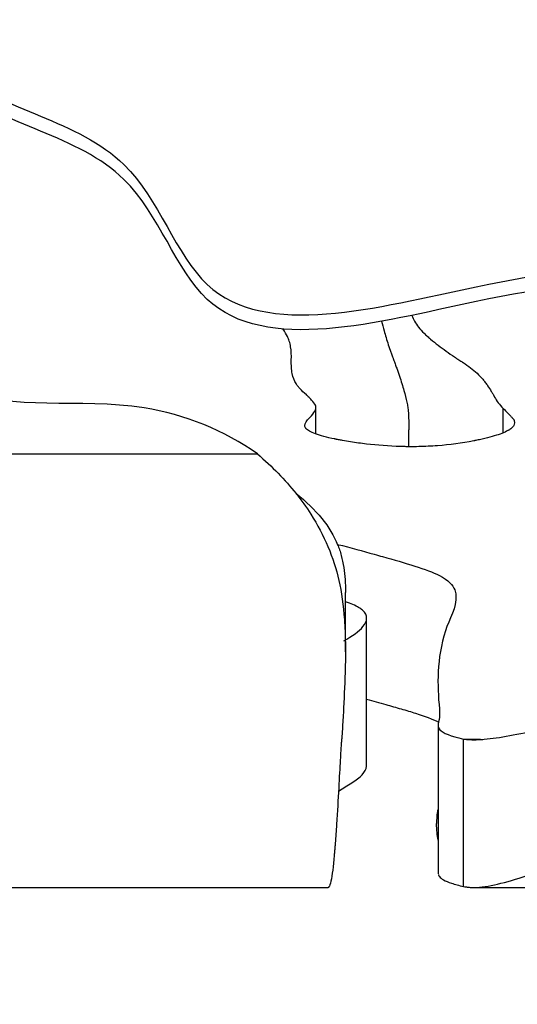
# Model space of a CAD drawing. Units: millimetres. Extents: x 147 to 2818, y 68 to 2050.
# Drawn here: x 637 to 657, y 1214 to 1254 of the extents above; entities that cross this region are included whole.
import ezdxf

# ---------------------------------------------------------------- set-up
doc = ezdxf.new("R2010")
doc.units = ezdxf.units.MM
doc.layers.get('0').update_dxf_attribs({"lineweight": 20, "true_color": 0x8faf8f})
doc.styles.add('Arial', font='arial.ttf')
doc.dimstyles.new('Arial', dxfattribs={"dimtxt": 0.18, "dimasz": 0.18, "dimexe": 0.18, "dimexo": 0.0625, "dimgap": 0.09, "dimtad": 0, "dimtih": 1, "dimtoh": 1, "dimdec": 4, "dimzin": 0, "dimdsep": 46, "dimtxsty": 'Arial', "dimcen": 0.09, "dimadec": 0, "dimazin": 0, "dimtfac": 1, "dimtdec": 4, "dimtofl": 0, "dimtmove": 0, "dimatfit": 3, "dimfxl": 1, "dimtolj": 1, "dimtzin": 0, "dimarcsym": 0})

# ---------------------------------------------------------------- blocks, each defined once
blk = doc.blocks.new('*D1')
at = {"color": 7, "lineweight": -2}
for p, q in [((267.821, 1298.547), (267.821, 1067.244)), ((917.821, 1298.547), (917.821, 1067.244)), ((277.821, 1067.424), (554.074, 1067.424)), ((907.821, 1067.424), (631.569, 1067.424))]:
    blk.add_line(p, q, dxfattribs=at)
at = {"color": 7}
for points in [[(277.821, 1069.091), (277.821, 1065.758), (267.821, 1067.424)], [(907.821, 1065.758), (907.821, 1069.091), (917.821, 1067.424)]]:
    blk.add_solid(points, dxfattribs=at)
at = {"layer": 'Defpoints', "color": 0}
for p in [(267.821, 1298.61), (917.821, 1298.61), (917.821, 1067.424)]:
    blk.add_point(p, dxfattribs=at)
at = {"color": 7, "lineweight": 20, "insert": (592.821, 1067.424), "char_height": 35, "attachment_point": 5, "style": 'Arial'}
blk.add_mtext('\\A1;{\\fArial|b0|i0;650}', dxfattribs=at)

msp = doc.modelspace()

# ---------------------------------------------------------------- linework, layer by layer
at = {"color": 78, "lineweight": -3, "true_color": 0x264805}
for p, q in [((648.758, 1237.0363), (648.758, 1238.1144)), ((656.3635, 1237.0846), (656.3635, 1238.0746)), ((581.3956, 1236.2263), (646.3861, 1236.2263)), ((647.9509, 1234.6196), (647.9509, 1234.6196)), ((649.9576, 1228.1932), (649.9576, 1230.6031)), ((650.8174, 1223.588), (650.8174, 1229.5628)), ((653.7266, 1225.162), (653.7266, 1219.1783)), ((654.7472, 1224.6452), (655.4382, 1224.6452)), ((654.7472, 1218.6605), (654.7472, 1224.6452)), ((595.1492, 1218.6196), (649.2541, 1218.6196)), ((655.1625, 1218.6196), (678.3457, 1218.6196))]:
    msp.add_line(p, q, dxfattribs=at)
for points, knots in [([(632.5534, 1256.2805), (632.5518, 1254.3301), (633.5853, 1250.5485), (641.5801, 1249.434), (644.2491, 1240.1853), (657.4236, 1243.9332), (666.5515, 1244.5608), (674.3782, 1240.5909), (674.3842, 1237.6933), (674.1623, 1236.2263)], [0.35527145, 0.35527145, 0.35527145, 0.35527145, 0.36640784, 0.38078405, 0.39205766, 0.41274653, 0.44092316, 0.44909313, 0.45690925, 0.45690925, 0.45690925, 0.45690925]), ([(674.2935, 1237.1771), (674.2942, 1238.0671), (673.8787, 1240.2418), (666.5515, 1243.9583), (657.4236, 1243.3307), (644.2491, 1239.5828), (641.5801, 1248.8315), (633.5853, 1249.946), (632.5518, 1253.7276), (632.5534, 1255.678)], [0.54590906, 0.54590906, 0.54590906, 0.54590906, 0.550906873, 0.559076837, 0.58725347, 0.607942337, 0.619215951, 0.633592158, 0.644728554, 0.644728554, 0.644728554, 0.644728554]), ([(646.3861, 1236.2263), (645.0508, 1237.1714), (640.8936, 1238.8861), (632.3593, 1237.0829), (630.2527, 1246.7699), (630.0293, 1252.1706), (630.0298, 1253.8399)], [0.020268875, 0.020268875, 0.020268875, 0.020268875, 0.029072902, 0.043055311, 0.06317079, 0.072695006, 0.072695006, 0.072695006, 0.072695006]), ([(651.4213, 1241.6145), (651.4518, 1241.4886), (651.4858, 1241.3595), (651.5746, 1241.0444), (651.6325, 1240.8556), (651.7289, 1240.5636), (651.7626, 1240.4648), (651.8156, 1240.3145), (651.8337, 1240.264), (651.8614, 1240.1878), (651.8707, 1240.1623), (651.8849, 1240.1239), (651.8896, 1240.1111), (651.8968, 1240.0918), (651.8992, 1240.0854), (651.9039, 1240.0725), (651.9061, 1240.0666), (651.9114, 1240.0526), (651.9144, 1240.0445), (651.92, 1240.0294), (651.9228, 1240.0219), (651.9312, 1239.9993), (651.9368, 1239.9844), (651.9533, 1239.9397), (651.9641, 1239.9102), (651.9962, 1239.8225), (652.017, 1239.7651), (652.0774, 1239.5961), (652.1151, 1239.4877), (652.2206, 1239.1751), (652.2808, 1238.9835), (652.3808, 1238.6329), (652.4207, 1238.4739), (652.4653, 1238.2592), (652.4776, 1238.1917), (652.4923, 1238.0962), (652.4965, 1238.0654), (652.502, 1238.0206), (652.5036, 1238.0059), (652.5066, 1237.977), (652.508, 1237.9621), (652.5102, 1237.9356), (652.5112, 1237.9232), (652.5131, 1237.8958), (652.514, 1237.8815), (652.5165, 1237.8371), (652.5179, 1237.8053), (652.5216, 1237.7032), (652.5232, 1237.6262), (652.5247, 1237.4548), (652.5245, 1237.3603), (652.5229, 1237.2057), (652.5222, 1237.152), (652.5207, 1237.0682), (652.5202, 1237.0398), (652.5193, 1236.9963), (652.519, 1236.9817), (652.5185, 1236.9596), (652.5183, 1236.9522), (652.518, 1236.9373), (652.5178, 1236.9293), (652.5175, 1236.9153), (652.5174, 1236.9094), (652.5171, 1236.8965), (652.517, 1236.8901), (652.5167, 1236.8709), (652.5165, 1236.8581), (652.5162, 1236.8202), (652.5162, 1236.7952), (652.5169, 1236.7213), (652.5181, 1236.6732), (652.5217, 1236.59), (652.5238, 1236.5543), (652.5264, 1236.5194)], [0.70743564, 0.70743564, 0.70743564, 0.70743564, 0.71875, 0.71875, 0.734375, 0.734375, 0.7421875, 0.7421875, 0.74609375, 0.74609375, 0.74804688, 0.74804688, 0.74902344, 0.74902344, 0.74951172, 0.74951172, 0.75, 0.75, 0.75048828, 0.75048828, 0.75097656, 0.75097656, 0.75195312, 0.75195312, 0.75390625, 0.75390625, 0.7578125, 0.7578125, 0.765625, 0.765625, 0.78125, 0.78125, 0.796875, 0.796875, 0.8046875, 0.8046875, 0.80859375, 0.80859375, 0.81054688, 0.81054688, 0.8125, 0.8125, 0.81445312, 0.81445312, 0.81640625, 0.81640625, 0.8203125, 0.8203125, 0.828125, 0.828125, 0.8359375, 0.8359375, 0.83984375, 0.83984375, 0.84179688, 0.84179688, 0.84277344, 0.84277344, 0.84326172, 0.84326172, 0.84375, 0.84375, 0.84423828, 0.84423828, 0.84472656, 0.84472656, 0.84570312, 0.84570312, 0.84765625, 0.84765625, 0.8515625, 0.8515625, 0.8546, 0.8546, 0.8546, 0.8546]), ([(652.6493, 1241.8534), (652.7099, 1241.6928), (652.8504, 1241.4509), (653.101, 1241.1699), (653.2505, 1241.0279), (653.3308, 1240.9571), (653.3664, 1240.9267), (653.3904, 1240.9065), (653.4023, 1240.8965), (653.614, 1240.7221), (653.9284, 1240.4801), (654.3223, 1240.2052), (654.526, 1240.0695), (654.6296, 1240.0022), (654.6818, 1239.9686), (654.708, 1239.9518), (654.7211, 1239.9435), (654.7268, 1239.9399), (654.7305, 1239.9375), (654.7327, 1239.9361), (654.9436, 1239.802), (655.1311, 1239.6571), (655.3796, 1239.4225), (655.4956, 1239.3009), (655.6167, 1239.1516), (655.6736, 1239.0751), (655.7011, 1239.0365), (655.7147, 1239.017), (655.7214, 1239.0072), (655.7243, 1239.0031), (655.7262, 1239.0003), (655.7273, 1238.9987), (655.7808, 1238.9201), (655.8559, 1238.804), (655.9363, 1238.6686), (655.9747, 1238.6009), (655.9908, 1238.5719), (656.0015, 1238.5525), (656.0069, 1238.5427), (656.0942, 1238.3814), (656.2114, 1238.2285), (656.3635, 1238.0746)], [0.87539518, 0.87539518, 0.87539518, 0.87539518, 0.890625, 0.8984375, 0.90234375, 0.90429688, 0.90527344, 0.90527344, 0.90625, 0.90625, 0.921875, 0.9296875, 0.93359375, 0.93554688, 0.93652344, 0.93701172, 0.93725586, 0.93737793, 0.93737793, 0.9375, 0.9375, 0.953125, 0.953125, 0.9609375, 0.96484375, 0.96679688, 0.96777344, 0.96826172, 0.96850586, 0.96862793, 0.96862793, 0.96875, 0.96875, 0.9765625, 0.98046875, 0.98242188, 0.98339844, 0.98339844, 0.984375, 0.984375, 1, 1, 1, 1]), ([(648.758, 1238.1143), (648.758, 1238.1163), (648.7579, 1238.1259), (648.7567, 1238.139), (648.7546, 1238.1497), (648.7531, 1238.1567), (648.7521, 1238.1605), (648.7362, 1238.2152), (648.6969, 1238.2791), (648.6016, 1238.3938), (648.5449, 1238.4558), (648.4628, 1238.5365), (648.4178, 1238.579), (648.3942, 1238.6007), (648.3822, 1238.6117), (648.377, 1238.6165), (648.3736, 1238.6196), (648.3716, 1238.6214), (648.2713, 1238.7125), (648.187, 1238.7961), (648.0823, 1238.9121), (648.0354, 1238.9678), (647.9902, 1239.0286), (647.9699, 1239.058), (647.9604, 1239.0724), (647.9558, 1239.0795), (647.9538, 1239.0826), (647.9526, 1239.0846), (647.9518, 1239.0858), (647.8809, 1239.1982), (647.8298, 1239.3324), (647.7821, 1239.5689), (647.7654, 1239.6959), (647.7586, 1239.8596), (647.7584, 1239.9454), (647.759, 1239.9893), (647.7595, 1240.0083), (647.7598, 1240.0211), (647.76, 1240.0277), (647.7666, 1240.2326), (647.7568, 1240.413), (647.7175, 1240.6551), (647.6918, 1240.769), (647.651, 1240.8893), (647.628, 1240.9462), (647.6158, 1240.9739), (647.6095, 1240.9875), (647.6064, 1240.9943), (647.605, 1240.9972), (647.6041, 1240.9991), (647.6035, 1241.0003), (647.5652, 1241.0805), (647.5044, 1241.1804), (647.421, 1241.3013)], [0.12279141, 0.12279141, 0.12279141, 0.12279141, 0.12304687, 0.12402344, 0.12451172, 0.12451172, 0.125, 0.125, 0.1328125, 0.1328125, 0.13671875, 0.13867187, 0.13964844, 0.14013672, 0.14038086, 0.14050293, 0.14050293, 0.140625, 0.140625, 0.1484375, 0.1484375, 0.15234375, 0.15429687, 0.15527344, 0.15576172, 0.15600586, 0.15612793, 0.15612793, 0.15625, 0.15625, 0.171875, 0.171875, 0.1796875, 0.18359375, 0.18554687, 0.18652344, 0.18701172, 0.18701172, 0.1875, 0.1875, 0.203125, 0.203125, 0.2109375, 0.21484375, 0.21679687, 0.21777344, 0.21826172, 0.21850586, 0.21862793, 0.21862793, 0.21875, 0.21875, 0.23128456, 0.23128456, 0.23128456, 0.23128456]), ([(648.3085, 1237.378), (648.3086, 1237.4691), (648.3745, 1237.5791), (648.6038, 1237.8047), (648.6731, 1237.8909), (648.7345, 1238.0048), (648.7536, 1238.0556), (648.758, 1238.1011), (648.758, 1238.1143)], [0.098878272, 0.098878272, 0.098878272, 0.098878272, 0.109375, 0.109375, 0.1171875, 0.1171875, 0.12109375, 0.122791415, 0.122791415, 0.122791415, 0.122791415]), ([(656.3635, 1238.0746), (656.4936, 1237.9428), (656.5938, 1237.8395), (656.6992, 1237.7266), (656.7268, 1237.6959), (656.757, 1237.6603), (656.7693, 1237.6451), (656.7787, 1237.6319), (656.7822, 1237.6264), (656.7836, 1237.624), (656.7843, 1237.6228), (656.7846, 1237.6222), (656.7847, 1237.622), (656.7848, 1237.6219), (656.7847, 1237.622), (656.8074, 1237.5783), (656.8187, 1237.536), (656.8187, 1237.4948)], [0, 0, 0, 0, 0.0078125, 0.0078125, 0.01171875, 0.01171875, 0.013671875, 0.014648437, 0.015136719, 0.015380859, 0.01550293, 0.015563965, 0.015594482, 0.015594482, 0.015625, 0.015625, 0.019716866, 0.019716866, 0.019716866, 0.019716866]), ([(656.8187, 1237.4948), (656.8187, 1237.4573), (656.7996, 1237.3825), (656.7263, 1237.2932), (656.647, 1237.2322), (656.6006, 1237.2023), (656.5757, 1237.1876), (656.5629, 1237.1802), (656.5572, 1237.1771), (656.5535, 1237.175), (656.5519, 1237.1741), (656.4122, 1237.0973), (656.1359, 1236.9889), (655.6909, 1236.8707), (655.4378, 1236.8138), (655.3036, 1236.7858), (655.2345, 1236.772), (655.1996, 1236.7651), (655.1819, 1236.7616), (655.1731, 1236.7599), (655.1693, 1236.7592), (655.1668, 1236.7587), (655.1661, 1236.7586), (654.6781, 1236.6642), (654.1867, 1236.5981), (653.442, 1236.5404), (653.1925, 1236.5281), (652.8163, 1236.5199), (652.6277, 1236.5183), (652.4068, 1236.5211), (652.2962, 1236.5236), (652.2487, 1236.5249), (652.217, 1236.5258), (652.2001, 1236.5264), (651.715, 1236.5422), (651.2575, 1236.5754), (650.5905, 1236.6523), (650.2618, 1236.6974), (649.8867, 1236.762), (649.7013, 1236.7973), (649.6091, 1236.8157), (649.5632, 1236.825), (649.5402, 1236.8298), (649.5304, 1236.8318), (649.5238, 1236.8332), (649.5198, 1236.834), (649.1956, 1236.9017), (648.8091, 1237.005), (648.5263, 1237.13), (648.4269, 1237.1936), (648.3877, 1237.2257), (648.3708, 1237.2419), (648.363, 1237.25), (648.3592, 1237.254), (648.3576, 1237.2557), (648.3566, 1237.2569), (648.3559, 1237.2576), (648.3242, 1237.2935), (648.3085, 1237.3335), (648.3085, 1237.378)], [0.019716866, 0.019716866, 0.019716866, 0.019716866, 0.0234375, 0.02734375, 0.029296875, 0.030273437, 0.030761719, 0.031005859, 0.03112793, 0.03112793, 0.03125, 0.03125, 0.0390625, 0.04296875, 0.044921875, 0.045898437, 0.046386719, 0.046630859, 0.04675293, 0.046813965, 0.046844482, 0.046844482, 0.046875, 0.046875, 0.0546875, 0.0546875, 0.05859375, 0.05859375, 0.060546875, 0.061523437, 0.062011719, 0.062255859, 0.062255859, 0.0625, 0.0625, 0.0703125, 0.0703125, 0.07421875, 0.076171875, 0.077148437, 0.077636719, 0.077880859, 0.07800293, 0.078063965, 0.078063965, 0.078125, 0.078125, 0.0859375, 0.08984375, 0.091796875, 0.092773437, 0.093261719, 0.093505859, 0.09362793, 0.093688965, 0.093688965, 0.09375, 0.09375, 0.098878272, 0.098878272, 0.098878272, 0.098878272]), ([(647.951, 1234.6194), (648.1694, 1234.3456), (648.3693, 1234.0667), (648.826, 1233.3525), (649.0586, 1232.9111), (649.4384, 1232.0101), (649.5843, 1231.5562), (649.7958, 1230.6122), (649.8702, 1230.0762), (649.9347, 1229.1894), (649.9484, 1228.8801), (649.9565, 1228.4386), (649.9576, 1228.3168), (649.9576, 1228.1934)], [0.08383049, 0.08383049, 0.08383049, 0.08383049, 0.125, 0.125, 0.1875, 0.1875, 0.25, 0.25, 0.3125, 0.3125, 0.34375, 0.34375, 0.35543507, 0.35543507, 0.35543507, 0.35543507]), ([(647.9511, 1234.6187), (648.7831, 1233.9662), (649.3462, 1233.2684), (649.6686, 1232.4705), (649.6941, 1232.401), (649.7423, 1232.2555), (649.7645, 1232.1805), (649.8258, 1231.9488), (649.8594, 1231.7854), (649.9336, 1231.3026), (649.9576, 1230.964), (649.9576, 1230.6039)], [0.08383298, 0.08383298, 0.08383298, 0.08383298, 0.24066164, 0.24066164, 0.255703, 0.255703, 0.27074435, 0.27074435, 0.30082705, 0.30082705, 0.35540111, 0.35540111, 0.35540111, 0.35540111]), ([(655.1625, 1218.6196), (655.1678, 1218.6196), (655.1741, 1218.6196), (655.3185, 1218.6207), (655.4671, 1218.6337), (655.9437, 1218.7039), (656.3027, 1218.7921), (657.5038, 1219.144), (658.4696, 1219.4932), (659.742, 1219.9203), (659.886, 1219.9682), (660.0691, 1220.0286), (660.1059, 1220.0408), (660.1614, 1220.0589), (660.1799, 1220.065), (660.2077, 1220.0741), (660.2206, 1220.0783), (660.2313, 1220.0818), (660.2366, 1220.0836), (660.2849, 1220.0993), (660.3287, 1220.1134), (660.5516, 1220.1842), (660.7435, 1220.2424), (661.3598, 1220.4214), (661.8248, 1220.5467), (663.3818, 1220.9402), (664.6362, 1221.2258), (666.1989, 1221.5525), (666.2916, 1221.5718), (666.4321, 1221.6009), (666.4791, 1221.6106), (666.5735, 1221.6301), (666.6312, 1221.6418), (666.7636, 1221.6697), (666.8743, 1221.6995), (667.2206, 1221.8118), (667.4705, 1221.9174), (668.0085, 1222.1978), (668.2966, 1222.3726), (668.623, 1222.6013), (668.6356, 1222.6102), (668.6646, 1222.6309), (668.6791, 1222.6413), (668.7225, 1222.6727), (668.7514, 1222.694), (668.8378, 1222.7587), (668.8952, 1222.8031), (669.0664, 1222.94), (669.1795, 1223.0363), (669.4036, 1223.2397), (669.5146, 1223.3467), (669.7345, 1223.572), (669.8473, 1223.695), (670.1467, 1224.0392), (670.3398, 1224.2849), (670.8997, 1225.0738), (671.247, 1225.6693), (671.729, 1226.6778), (671.8832, 1227.0331), (672.0678, 1227.5018), (672.1043, 1227.5968), (672.1584, 1227.741), (672.178, 1227.7939), (672.2044, 1227.8658), (672.2175, 1227.9021), (672.2833, 1228.0849), (672.3357, 1228.2362), (672.5965, 1229.0181), (672.8012, 1229.7256), (673.3031, 1231.7034), (673.5949, 1233.0831), (673.8789, 1234.6228)], [0.02984552, 0.02984552, 0.02984552, 0.02984552, 0.03125, 0.03125, 0.0625, 0.0625, 0.125, 0.125, 0.25, 0.25, 0.265625, 0.265625, 0.26953125, 0.26953125, 0.27148437, 0.27148437, 0.27246094, 0.27246094, 0.2734375, 0.2734375, 0.28125, 0.28125, 0.3125, 0.3125, 0.375, 0.375, 0.5, 0.5, 0.5078125, 0.5078125, 0.51171875, 0.51171875, 0.515625, 0.515625, 0.53125, 0.53125, 0.5625, 0.5625, 0.59375, 0.59375, 0.59570312, 0.59570312, 0.59765625, 0.59765625, 0.6015625, 0.6015625, 0.609375, 0.609375, 0.625, 0.625, 0.640625, 0.640625, 0.65625, 0.65625, 0.6875, 0.6875, 0.75, 0.75, 0.78125, 0.78125, 0.7890625, 0.7890625, 0.79296875, 0.79296875, 0.796875, 0.796875, 0.8125, 0.8125, 0.875, 0.875, 0.96858443, 0.96858443, 0.96858443, 0.96858443]), ([(655.1625, 1224.6196), (655.164, 1224.6196), (655.1667, 1224.6196), (655.1708, 1224.6196), (655.1771, 1224.6196), (655.1918, 1224.6197), (655.2213, 1224.6199), (655.2812, 1224.6211), (655.4042, 1224.6257), (655.515, 1224.6333), (655.744, 1224.6532), (655.9064, 1224.6726), (656.4227, 1224.7467), (656.8057, 1224.8172), (658.0715, 1225.0711), (659.0707, 1225.2964), (660.2299, 1225.5332), (660.2306, 1225.5333), (660.2358, 1225.5344), (660.2436, 1225.536), (660.2618, 1225.5397), (660.2986, 1225.5471), (660.3732, 1225.5621), (660.5264, 1225.5923), (660.8497, 1225.6538), (661.5631, 1225.7816), (662.2891, 1225.8989), (663.8937, 1226.1438), (665.1671, 1226.3206), (666.6469, 1226.5106), (666.6472, 1226.5106), (666.6505, 1226.511), (666.6553, 1226.5117), (666.6665, 1226.5131), (666.6891, 1226.5162), (666.7346, 1226.5227), (666.8271, 1226.537), (666.9089, 1226.5518), (667.0758, 1226.5849), (667.1916, 1226.6114), (667.5525, 1226.7053), (667.811, 1226.7868), (668.2257, 1226.9416), (668.3684, 1226.9987), (668.534, 1227.0694), (668.5525, 1227.0774), (668.5895, 1227.0935), (668.6099, 1227.1024), (668.6522, 1227.121), (668.7365, 1227.1588), (668.8203, 1227.1982), (669.0983, 1227.3332), (669.3167, 1227.4529), (669.6384, 1227.652), (669.7447, 1227.7217), (669.8762, 1227.8131), (669.902, 1227.8312), (669.9505, 1227.8658), (670.023, 1227.9182), (670.0946, 1227.9719), (670.3315, 1228.1539), (670.5149, 1228.3093), (671.0467, 1228.8067), (671.3769, 1229.1799), (671.8354, 1229.8081), (671.9821, 1230.0288), (672.1403, 1230.2902), (672.1578, 1230.3194), (672.1839, 1230.3635), (672.1899, 1230.3738), (672.2027, 1230.3957), (672.2347, 1230.4505), (672.3175, 1230.5961), (672.3935, 1230.7371), (672.6456, 1231.2223), (672.8437, 1231.6589), (673.2328, 1232.6314), (673.4237, 1233.1675), (673.7013, 1234.0301), (673.7907, 1234.3213), (673.8793, 1234.6219)], [0.02990596, 0.02990596, 0.02990596, 0.02990596, 0.03037964, 0.03037964, 0.03085332, 0.03180068, 0.03369539, 0.03748482, 0.04506368, 0.0602214, 0.0602214, 0.09053684, 0.09053684, 0.15116772, 0.15116772, 0.27242947, 0.27242947, 0.27290315, 0.27290315, 0.27337683, 0.27432419, 0.2762189, 0.28000833, 0.28758719, 0.30274491, 0.33306035, 0.39369123, 0.39369123, 0.51495298, 0.51495298, 0.51518982, 0.51518982, 0.51542666, 0.51590034, 0.5168477, 0.51874241, 0.52253184, 0.5301107, 0.5301107, 0.54526842, 0.54526842, 0.57558386, 0.57558386, 0.59074158, 0.59074158, 0.59263629, 0.59263629, 0.59453101, 0.59453101, 0.59832044, 0.6058993, 0.6058993, 0.63621474, 0.63621474, 0.65137245, 0.65137245, 0.65516188, 0.65516188, 0.65895131, 0.66653017, 0.66653017, 0.69684561, 0.69684561, 0.75747649, 0.75747649, 0.78779193, 0.78779193, 0.79158136, 0.79158136, 0.79347607, 0.79347607, 0.79537079, 0.80294965, 0.81810737, 0.81810737, 0.87873825, 0.87873825, 0.93936912, 0.93936912, 0.96857732, 0.96857732, 0.96857732, 0.96857732]), ([(649.6203, 1232.551), (650.2113, 1232.4205), (650.6482, 1232.2828), (651.1292, 1232.1494), (651.2412, 1232.1183), (651.3526, 1232.0873), (651.4634, 1232.0563), (652.3728, 1231.8019), (653.2609, 1231.5478), (653.7684, 1231.2892), (654.1478, 1231.0958), (654.3255, 1230.9004), (654.3926, 1230.7077), (654.4185, 1230.6333), (654.4342, 1230.5593), (654.4326, 1230.4856)], [0.149268286, 0.149268286, 0.149268286, 0.149268286, 0.153491053, 0.153491053, 0.153491053, 0.154472964, 0.154472964, 0.154472964, 0.162579402, 0.162579402, 0.162579402, 0.168626116, 0.168626116, 0.168626116, 0.170936964, 0.170936964, 0.170936964, 0.170936964]), ([(654.4326, 1230.4856), (654.4898, 1229.9914), (654.1605, 1229.5105), (654.0131, 1229.0435), (653.6538, 1227.9051), (653.6784, 1226.8464), (653.7717, 1225.8687), (653.7826, 1225.7551), (653.7811, 1225.6427), (653.7729, 1225.5313), (653.7636, 1225.4064), (653.7001, 1225.2828), (653.7267, 1225.1607)], [0.170936964, 0.170936964, 0.170936964, 0.170936964, 0.186421639, 0.186421639, 0.186421639, 0.224164737, 0.224164737, 0.224164737, 0.228548153, 0.228548153, 0.228548153, 0.233464972, 0.233464972, 0.233464972, 0.233464972]), ([(650.8172, 1229.552), (650.8221, 1229.6603), (650.7715, 1229.7691), (650.6478, 1229.8779), (650.6051, 1229.9155), (650.5534, 1229.9532), (650.4918, 1229.9907), (650.3628, 1230.0695), (650.1864, 1230.1485), (649.9617, 1230.2265)], [0.0604767147, 0.0604767147, 0.0604767147, 0.0604767147, 0.0640469487, 0.0640469487, 0.0640469487, 0.0652748828, 0.0652748828, 0.0652748828, 0.0678743024, 0.0678743024, 0.0678743024, 0.0678743024]), ([(649.8863, 1228.6373), (650.2456, 1228.826), (650.5062, 1229.0182), (650.6675, 1229.2135), (650.7597, 1229.3252), (650.8189, 1229.4383), (650.8172, 1229.552)], [0.05019672, 0.05019672, 0.05019672, 0.05019672, 0.056724351, 0.056724351, 0.056724351, 0.060476715, 0.060476715, 0.060476715, 0.060476715]), ([(649.9576, 1228.1934), (649.9576, 1228.1518), (649.9575, 1228.11), (649.9567, 1227.9849), (649.9557, 1227.901), (649.9535, 1227.7743), (649.9527, 1227.7319), (649.9512, 1227.668), (649.9507, 1227.6467), (649.9496, 1227.604), (649.9489, 1227.5788), (649.9322, 1226.996), (649.9103, 1226.4472), (649.8689, 1225.6545), (649.8537, 1225.3953), (649.8286, 1225.0148), (649.8199, 1224.8893), (649.8064, 1224.7033), (649.8017, 1224.6416), (649.7947, 1224.5497), (649.7923, 1224.5191), (649.7887, 1224.4734), (649.7875, 1224.4582), (649.7857, 1224.4354), (649.7851, 1224.4279), (649.7842, 1224.4165), (649.7839, 1224.4127), (649.7832, 1224.4051), (649.7827, 1224.3984), (649.7742, 1224.2924), (649.7615, 1224.0837), (649.7281, 1223.4867), (649.7072, 1223.0981), (649.6572, 1222.2026), (649.6281, 1221.6954), (649.5782, 1220.9269), (649.5605, 1220.6699), (649.5371, 1220.3592), (649.5324, 1220.2976), (649.5252, 1220.2063), (649.5228, 1220.176), (649.5197, 1220.1384), (649.5189, 1220.1285), (649.5183, 1220.1213), (649.5181, 1220.1177), (649.5172, 1220.1069), (649.5166, 1220.0998), (649.5113, 1220.0354), (649.5065, 1219.9792), (649.4624, 1219.483), (649.4178, 1219.1109), (649.3426, 1218.7613), (649.3162, 1218.6796), (649.2814, 1218.633), (649.2744, 1218.6265), (649.2629, 1218.6207), (649.2585, 1218.6196), (649.2541, 1218.6196)], [0.35543507, 0.35543507, 0.35543507, 0.35543507, 0.359375, 0.359375, 0.3671875, 0.3671875, 0.37109375, 0.37109375, 0.37304688, 0.37304688, 0.375, 0.375, 0.4375, 0.4375, 0.46875, 0.46875, 0.484375, 0.484375, 0.4921875, 0.4921875, 0.49609375, 0.49609375, 0.49804688, 0.49804688, 0.49902344, 0.49902344, 0.49951172, 0.49951172, 0.5, 0.5, 0.5625, 0.5625, 0.625, 0.625, 0.6875, 0.6875, 0.71875, 0.71875, 0.7265625, 0.7265625, 0.73046875, 0.73046875, 0.73144531, 0.73144531, 0.73242188, 0.73242188, 0.734375, 0.734375, 0.75, 0.75, 0.875, 0.875, 0.9375, 0.9375, 0.953125, 0.953125, 0.96273765, 0.96273765, 0.96273765, 0.96273765]), ([(650.8171, 1226.2663), (651.0791, 1226.194), (651.3382, 1226.1218), (651.8045, 1225.9906), (652.0126, 1225.9314), (652.4195, 1225.8131), (652.6194, 1225.7539), (653.179, 1225.5761), (653.4891, 1225.4566), (653.7326, 1225.3359), (653.7332, 1225.3356), (653.7337, 1225.3353)], [0.1518303024, 0.1518303024, 0.1518303024, 0.1518303024, 0.1541141272, 0.1541141272, 0.1559935678, 0.1559935678, 0.1578730084, 0.1578730084, 0.1616318895, 0.1616318895, 0.1616408222, 0.1616408222, 0.1616408222, 0.1616408222]), ([(653.7267, 1225.1607), (653.7309, 1225.1148), (653.7515, 1225.0692), (653.7916, 1225.0238), (653.9062, 1224.8942), (654.2336, 1224.7665), (654.7472, 1224.6452)], [0.233464972, 0.233464972, 0.233464972, 0.233464972, 0.235312118, 0.235312118, 0.235312118, 0.240573677, 0.240573677, 0.240573677, 0.240573677]), ([(649.6748, 1222.5231), (649.6826, 1222.5282), (649.6905, 1222.5333), (649.7813, 1222.5928), (649.8654, 1222.6474), (650.0362, 1222.7568), (650.1242, 1222.8117), (650.297, 1222.922), (650.3806, 1222.9773), (650.5231, 1223.0885), (650.584, 1223.1443), (650.7369, 1223.3127), (650.7996, 1223.4259), (650.8163, 1223.5559), (650.8174, 1223.5716), (650.8174, 1223.5873)], [0.048688099, 0.048688099, 0.048688099, 0.048688099, 0.048865455, 0.048865455, 0.050744896, 0.050744896, 0.052624336, 0.052624336, 0.054503777, 0.054503777, 0.056383217, 0.056383217, 0.060142098, 0.060142098, 0.060655682, 0.060655682, 0.060655682, 0.060655682]), ([(653.7298, 1219.1475), (653.7312, 1219.141), (653.733, 1219.1346), (653.7437, 1219.1052), (653.7576, 1219.0823), (653.8109, 1219.0138), (653.8576, 1218.9685), (654.0165, 1218.8789), (654.1297, 1218.8347), (654.4036, 1218.747), (654.5654, 1218.7035), (654.7472, 1218.6605)], [0.2337280998, 0.2337280998, 0.2337280998, 0.2337280998, 0.2339903517, 0.2339903517, 0.234930072, 0.234930072, 0.2368095126, 0.2368095126, 0.2386889531, 0.2386889531, 0.2405683937, 0.2405683937, 0.2405683937, 0.2405683937]), ([(654.7472, 1218.6605), (654.7862, 1218.6526), (654.8451, 1218.6424), (654.9241, 1218.6324), (654.9836, 1218.6266), (655.063, 1218.6211), (655.1228, 1218.6196), (655.1625, 1218.6196)], [0, 0, 0, 0, 0.00852729, 0.012790936, 0.017054581, 0.021318226, 0.029845516, 0.029845516, 0.029845516, 0.029845516])]:
    msp.add_open_spline(points, degree=3, knots=knots, dxfattribs=at)
for points in [[(646.3861, 1236.2263), (646.9845, 1235.7135), (647.5062, 1235.177), (647.951, 1234.6194)], [(654.7472, 1224.6452), (654.931, 1224.6219), (655.0695, 1224.6196), (655.1625, 1224.6196)], [(653.6986, 1221.7794), (653.6699, 1221.5884), (653.6532, 1221.3999), (653.6526, 1221.2139)], [(653.7216, 1220.5409), (653.7047, 1220.6408), (653.6723, 1220.8459), (653.6547, 1221.0824), (653.6526, 1221.2129)]]:
    msp.add_open_spline(points, degree=3, dxfattribs=at)

# ---------------------------------------------------------------- dimensions: what is measured, and where the dimension line sits
at = {"color": 7, "lineweight": 20}
dim = msp.add_linear_dim(base=(917.8214, 1067.4244), p1=(267.8214, 1298.6099), p2=(917.8214, 1298.6099), text='{\\fArial|b0|i0;<>}', dimstyle='Arial', override={"dimtxt": 35, "dimasz": 10, "dimtad": 0, "dimtih": 1, "dimtoh": 1, "dimdec": 3, "dimlfac": 1, "dimzin": 8, "dimdsep": 44, "dimlunit": 2, "dimsah": 1, "dimclrd": 7, "dimclre": 7, "dimclrt": 7, "dimadec": 1, "dimtdec": 3, "dimtix": 1, "dimtzin": 8}, dxfattribs=at)
dim.commit()
dim.dimension.update_dxf_attribs({"geometry": '*D1', "text_midpoint": (592.8214, 1067.4244), "dimtype": 160})

doc.saveas('drawing.dxf')
